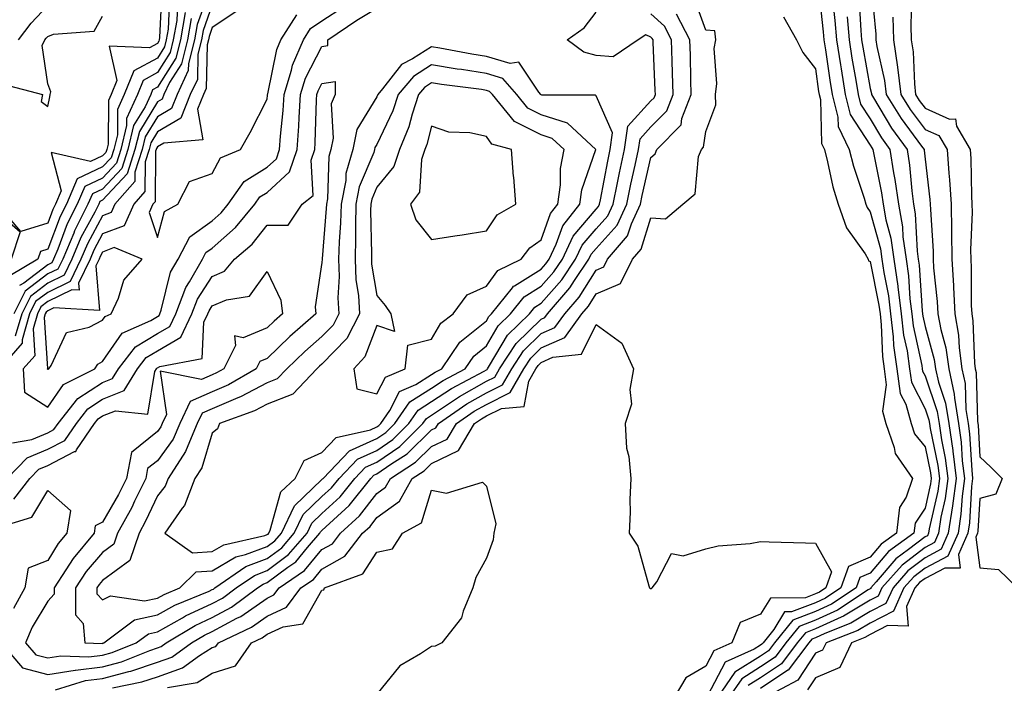
# Model space of a CAD drawing. Units: inches. Extents: x 1016003 to 1018643, y 7239818 to 7242458.
# Drawn here: x 1018083 to 1018263, y 7242105 to 7242226 of the extents above; entities that cross this region are included whole.
import ezdxf

# ---------------------------------------------------------------- set-up
doc = ezdxf.new("R2010")
doc.units = ezdxf.units.IN
doc.header["$MEASUREMENT"] = 0
doc.layers.add('Contour_10167239', color=7, linetype='Continuous', true_color=0x6764a9)

msp = doc.modelspace()

# ---------------------------------------------------------------- linework, layer by layer
at = {"layer": 'Contour_10167239'}
for points in [[(1018108.85, 7242231.12, 2906), (1018108.44, 7242222.31, 2906), (1018108.37, 7242221.92, 2906), (1018108.3, 7242221.67, 2906), (1018108.05, 7242221.25, 2906), (1018106.59, 7242220.46, 2906), (1018099.22, 7242220.75, 2906), (1018100.61, 7242214.48, 2906), (1018099.58, 7242211.92, 2906), (1018099.1, 7242210.87, 2906), (1018099.03, 7242202.9, 2906), (1018098.79, 7242201.92, 2906), (1018098.62, 7242201.35, 2906), (1018098.05, 7242200.75, 2906), (1018095.86, 7242199.73, 2906), (1018088.63, 7242201.34, 2906), (1018090.51, 7242194.38, 2906), (1018089.47, 7242191.92, 2906), (1018088.99, 7242190.98, 2906), (1018088.05, 7242188.49, 2906), (1018083.1, 7242186.97, 2906), (1018078.79, 7242191.92, 2906)], [(1018117.78, 7242231.65, 2911), (1018115.28, 7242224.69, 2911), (1018114.79, 7242221.92, 2911), (1018113.7, 7242217.57, 2911), (1018113.67, 7242216.3, 2911), (1018111.63, 7242211.92, 2911), (1018110.61, 7242209.36, 2911), (1018108.05, 7242207.86, 2911), (1018105.78, 7242204.19, 2911), (1018105.24, 7242201.92, 2911), (1018103.91, 7242197.78, 2911), (1018103.89, 7242196.08, 2911), (1018100.29, 7242191.92, 2911), (1018099.58, 7242190.39, 2911), (1018098.05, 7242189.79, 2911), (1018095.27, 7242184.7, 2911), (1018094.09, 7242181.92, 2911), (1018092.13, 7242177.84, 2911), (1018088.05, 7242175.85, 2911), (1018085.82, 7242174.15, 2911), (1018084.71, 7242171.92, 2911), (1018083.34, 7242167.21, 2911), (1018083.38, 7242166.59, 2911), (1018079.21, 7242161.92, 2911)], [(1018228.65, 7242231.32, 2908), (1018229.49, 7242223.36, 2908), (1018229.61, 7242221.92, 2908), (1018229.9, 7242220.07, 2908), (1018230.68, 7242214.55, 2908), (1018231.11, 7242211.92, 2908), (1018232.16, 7242207.81, 2908), (1018232.21, 7242206.08, 2908), (1018234.24, 7242201.92, 2908), (1018235.01, 7242198.88, 2908), (1018236.96, 7242193.01, 2908), (1018237.27, 7242191.92, 2908), (1018237.47, 7242191.34, 2908), (1018238.05, 7242190.54, 2908), (1018239.91, 7242183.78, 2908), (1018240.17, 7242181.92, 2908), (1018240.52, 7242179.45, 2908), (1018241.36, 7242175.23, 2908), (1018241.77, 7242171.92, 2908), (1018242.26, 7242167.71, 2908), (1018242.31, 7242166.18, 2908), (1018242.89, 7242161.92, 2908), (1018243.53, 7242157.4, 2908), (1018244.53, 7242155.44, 2908), (1018245.5, 7242151.92, 2908), (1018246.16, 7242150.03, 2908), (1018248.05, 7242147.67, 2908), (1018249.07, 7242142.94, 2908), (1018249.19, 7242141.92, 2908), (1018249.06, 7242140.91, 2908), (1018248.05, 7242136.49, 2908), (1018246.23, 7242133.74, 2908), (1018246.03, 7242131.92, 2908), (1018241.39, 7242128.58, 2908), (1018238.05, 7242124.63, 2908), (1018236.16, 7242123.81, 2908), (1018235.47, 7242121.92, 2908), (1018230.98, 7242118.99, 2908), (1018228.05, 7242117.63, 2908), (1018223.93, 7242116.04, 2908), (1018220.6, 7242111.92, 2908), (1018219.5, 7242110.47, 2908), (1018218.05, 7242109.5, 2908), (1018213.39, 7242106.58, 2908), (1018210.2, 7242101.92, 2908)], [(1018238.23, 7242231.74, 2912), (1018239.06, 7242222.93, 2912), (1018239.09, 7242221.92, 2912), (1018239.26, 7242220.71, 2912), (1018240.65, 7242214.52, 2912), (1018240.96, 7242211.92, 2912), (1018243.69, 7242207.56, 2912), (1018247.43, 7242202.54, 2912), (1018247.88, 7242201.92, 2912), (1018247.9, 7242201.77, 2912), (1018248.05, 7242200.13, 2912), (1018248.94, 7242192.81, 2912), (1018249, 7242191.92, 2912), (1018249.02, 7242190.95, 2912), (1018249.51, 7242183.38, 2912), (1018249.53, 7242181.92, 2912), (1018249.62, 7242180.35, 2912), (1018250.29, 7242174.16, 2912), (1018250.39, 7242171.92, 2912), (1018250.91, 7242169.06, 2912), (1018251.84, 7242165.71, 2912), (1018252.37, 7242161.92, 2912), (1018253.39, 7242157.26, 2912), (1018253.41, 7242156.56, 2912), (1018254.15, 7242151.92, 2912), (1018254.64, 7242148.51, 2912), (1018254.83, 7242145.14, 2912), (1018255.23, 7242141.92, 2912), (1018254.8, 7242138.67, 2912), (1018254.61, 7242135.36, 2912), (1018254.08, 7242131.92, 2912), (1018252.23, 7242127.74, 2912), (1018248.05, 7242125.54, 2912), (1018246.01, 7242123.96, 2912), (1018244.21, 7242121.92, 2912), (1018242.28, 7242117.69, 2912), (1018238.05, 7242115.53, 2912), (1018235.79, 7242114.18, 2912), (1018230, 7242111.92, 2912), (1018229.38, 7242110.59, 2912), (1018228.05, 7242110.03, 2912), (1018224.84, 7242105.13, 2912), (1018218.9, 7242101.92, 2912)], [(1018110.27, 7242229.7, 2907), (1018109.99, 7242223.86, 2907), (1018109.65, 7242221.92, 2907), (1018109.34, 7242220.63, 2907), (1018108.05, 7242218.59, 2907), (1018103.72, 7242216.25, 2907), (1018102, 7242211.92, 2907), (1018100.77, 7242209.2, 2907), (1018100.73, 7242204.6, 2907), (1018100.08, 7242201.92, 2907), (1018099.58, 7242200.39, 2907), (1018098.05, 7242198.73, 2907), (1018093.41, 7242196.56, 2907), (1018091.44, 7242191.92, 2907), (1018090.3, 7242189.67, 2907), (1018088.05, 7242183.7, 2907), (1018086.69, 7242183.28, 2907), (1018086.24, 7242181.92, 2907), (1018081.09, 7242178.88, 2907)], [(1018089.45, 7242103.32, 2907), (1018094.95, 7242105.02, 2907), (1018098.05, 7242105.39, 2907), (1018102.81, 7242106.68, 2907), (1018103.22, 7242106.75, 2907), (1018108.05, 7242108.37, 2907), (1018110.68, 7242109.29, 2907), (1018114.28, 7242111.92, 2907), (1018116.63, 7242113.34, 2907), (1018118.05, 7242113.99, 2907), (1018122.52, 7242116.39, 2907), (1018123.24, 7242116.73, 2907), (1018128.05, 7242120.08, 2907), (1018129.3, 7242120.67, 2907), (1018130.26, 7242121.92, 2907), (1018134.89, 7242125.08, 2907), (1018138.05, 7242128.91, 2907), (1018139.97, 7242130, 2907), (1018141.45, 7242131.92, 2907), (1018144.92, 7242135.05, 2907), (1018148.05, 7242139.17, 2907), (1018149.65, 7242140.32, 2907), (1018150.53, 7242141.92, 2907), (1018155.13, 7242144.84, 2907), (1018158.05, 7242147.7, 2907), (1018160.9, 7242149.07, 2907), (1018162.6, 7242151.92, 2907), (1018165.82, 7242154.15, 2907), (1018168.05, 7242155.41, 2907), (1018172.4, 7242157.57, 2907), (1018174.88, 7242161.92, 2907), (1018176.14, 7242163.83, 2907), (1018178.05, 7242165.7, 2907), (1018182.33, 7242167.64, 2907), (1018185.44, 7242171.92, 2907), (1018186.64, 7242173.33, 2907), (1018188.05, 7242175.55, 2907), (1018192.51, 7242177.46, 2907), (1018194.72, 7242181.92, 2907), (1018196.26, 7242183.71, 2907), (1018198.05, 7242189.46, 2907), (1018200.72, 7242189.25, 2907), (1018203.86, 7242191.92, 2907), (1018206.14, 7242193.83, 2907), (1018206.74, 7242200.61, 2907), (1018207.26, 7242201.92, 2907), (1018207.65, 7242202.32, 2907), (1018208.05, 7242205.19, 2907), (1018209.92, 7242210.05, 2907), (1018209.82, 7242211.92, 2907), (1018210.05, 7242213.92, 2907), (1018209.61, 7242220.36, 2907), (1018209.9, 7242221.92, 2907), (1018209.71, 7242223.58, 2907), (1018208.05, 7242223.69, 2907), (1018205.89, 7242229.76, 2907)], [(1018231.26, 7242228.71, 2909), (1018231.6, 7242225.47, 2909), (1018231.9, 7242221.92, 2909), (1018232.62, 7242217.35, 2909), (1018232.73, 7242216.6, 2909), (1018233.49, 7242211.92, 2909), (1018234.42, 7242208.29, 2909), (1018238.05, 7242202.68, 2909), (1018238.33, 7242202.2, 2909), (1018238.54, 7242201.92, 2909), (1018238.64, 7242201.33, 2909), (1018240.12, 7242193.99, 2909), (1018240.4, 7242191.92, 2909), (1018240.92, 7242189.05, 2909), (1018241.84, 7242185.71, 2909), (1018242.38, 7242181.92, 2909), (1018243.09, 7242176.96, 2909), (1018243.09, 7242176.88, 2909), (1018243.71, 7242171.92, 2909), (1018244.15, 7242168.02, 2909), (1018244.77, 7242165.2, 2909), (1018245.22, 7242161.92, 2909), (1018245.57, 7242159.44, 2909), (1018248.05, 7242154.6, 2909), (1018248.72, 7242152.59, 2909), (1018248.84, 7242151.92, 2909), (1018248.97, 7242151, 2909), (1018250.4, 7242144.27, 2909), (1018250.7, 7242141.92, 2909), (1018250.39, 7242139.58, 2909), (1018248.82, 7242132.69, 2909), (1018248.7, 7242131.92, 2909), (1018248.51, 7242131.46, 2909), (1018248.05, 7242131.23, 2909), (1018245.04, 7242128.91, 2909), (1018242.73, 7242127.24, 2909), (1018239.16, 7242123.03, 2909), (1018238.19, 7242121.92, 2909), (1018238.15, 7242121.82, 2909), (1018238.05, 7242121.77, 2909), (1018237.69, 7242121.56, 2909), (1018232.07, 7242117.9, 2909), (1018228.05, 7242116.04, 2909), (1018225.08, 7242114.89, 2909), (1018222.68, 7242111.92, 2909), (1018220.69, 7242109.28, 2909), (1018218.05, 7242107.53, 2909), (1018214.61, 7242105.36, 2909), (1018212.25, 7242101.92, 2909)], [(1018235.95, 7242229.82, 2911), (1018236.35, 7242223.62, 2911), (1018236.49, 7242221.92, 2911), (1018236.7, 7242220.57, 2911), (1018238.05, 7242213.01, 2911), (1018238.26, 7242212.13, 2911), (1018238.27, 7242211.92, 2911), (1018238.66, 7242211.31, 2911), (1018241.95, 7242205.82, 2911), (1018244.77, 7242201.92, 2911), (1018245.21, 7242199.08, 2911), (1018245.63, 7242194.34, 2911), (1018245.96, 7242191.92, 2911), (1018246.28, 7242190.15, 2911), (1018246.59, 7242183.38, 2911), (1018246.8, 7242181.92, 2911), (1018246.96, 7242180.83, 2911), (1018247.52, 7242172.45, 2911), (1018247.59, 7242171.92, 2911), (1018247.64, 7242171.51, 2911), (1018248.05, 7242169.59, 2911), (1018249.71, 7242163.58, 2911), (1018249.94, 7242161.92, 2911), (1018250.48, 7242159.49, 2911), (1018251.78, 7242155.65, 2911), (1018252.38, 7242151.92, 2911), (1018253.1, 7242146.97, 2911), (1018253.11, 7242146.86, 2911), (1018253.71, 7242141.92, 2911), (1018253.06, 7242136.93, 2911), (1018253.06, 7242136.91, 2911), (1018252.28, 7242131.92, 2911), (1018250.99, 7242128.98, 2911), (1018248.05, 7242127.44, 2911), (1018244.93, 7242125.04, 2911), (1018242.21, 7242121.92, 2911), (1018240.9, 7242119.07, 2911), (1018238.05, 7242117.61, 2911), (1018234.5, 7242115.47, 2911), (1018229.76, 7242113.63, 2911), (1018228.05, 7242112.85, 2911), (1018227.39, 7242112.58, 2911), (1018226.85, 7242111.92, 2911), (1018223.07, 7242106.94, 2911), (1018223.04, 7242106.91, 2911), (1018218.05, 7242103.57, 2911)], [(1018245.57, 7242229.44, 2914), (1018245.46, 7242224.51, 2914), (1018245.55, 7242221.92, 2914), (1018245.86, 7242219.73, 2914), (1018246.11, 7242213.86, 2914), (1018246.34, 7242211.92, 2914), (1018247, 7242210.87, 2914), (1018248.05, 7242209.46, 2914), (1018252.52, 7242207.45, 2914), (1018253.61, 7242207.48, 2914), (1018253.81, 7242206.16, 2914), (1018256.3, 7242201.92, 2914), (1018256.42, 7242200.29, 2914), (1018256.51, 7242193.46, 2914), (1018256.6, 7242191.92, 2914), (1018256.62, 7242190.49, 2914), (1018256.36, 7242183.61, 2914), (1018256.38, 7242181.92, 2914), (1018256.47, 7242180.34, 2914), (1018256.49, 7242173.48, 2914), (1018256.57, 7242171.92, 2914), (1018256.79, 7242170.66, 2914), (1018257.07, 7242162.9, 2914), (1018257.21, 7242161.92, 2914), (1018257.37, 7242161.24, 2914), (1018257.63, 7242152.34, 2914), (1018257.7, 7242151.92, 2914), (1018257.74, 7242151.61, 2914), (1018258.05, 7242145.86, 2914), (1018260.07, 7242143.94, 2914), (1018262.13, 7242141.92, 2914), (1018260.96, 7242139.01, 2914), (1018258.05, 7242138.23, 2914), (1018257.71, 7242132.26, 2914), (1018257.65, 7242131.92, 2914), (1018257.34, 7242131.21, 2914), (1018258.05, 7242125.6, 2914), (1018261.44, 7242125.31, 2914), (1018264.91, 7242121.92, 2914)], [(1018080.62, 7242141.92, 2910), (1018084.29, 7242145.68, 2910), (1018088.05, 7242147.26, 2910), (1018091.13, 7242148.84, 2910), (1018093.25, 7242151.92, 2910), (1018095.35, 7242154.62, 2910), (1018098.05, 7242156.34, 2910), (1018102, 7242157.97, 2910), (1018104.39, 7242161.92, 2910), (1018106, 7242163.97, 2910), (1018108.05, 7242165.21, 2910), (1018112.3, 7242167.67, 2910), (1018114.34, 7242171.92, 2910), (1018115.35, 7242174.62, 2910), (1018118.05, 7242178.73, 2910), (1018120.27, 7242179.7, 2910), (1018122.12, 7242181.92, 2910), (1018125.31, 7242184.66, 2910), (1018128.05, 7242188.12, 2910), (1018131.89, 7242188.08, 2910), (1018134.46, 7242191.92, 2910), (1018136.45, 7242193.52, 2910), (1018136.08, 7242199.95, 2910), (1018136.73, 7242201.92, 2910), (1018136.82, 7242203.15, 2910), (1018137.08, 7242210.95, 2910), (1018137.14, 7242211.92, 2910), (1018137.36, 7242212.61, 2910), (1018138.05, 7242213.95, 2910), (1018140.45, 7242214.32, 2910), (1018140.45, 7242211.92, 2910), (1018139.75, 7242210.22, 2910), (1018140.11, 7242203.98, 2910), (1018139.68, 7242201.92, 2910), (1018139.33, 7242200.64, 2910), (1018139.05, 7242192.92, 2910), (1018138.85, 7242191.92, 2910), (1018138.83, 7242191.14, 2910), (1018138.09, 7242181.96, 2910), (1018138.09, 7242181.88, 2910), (1018138.05, 7242181.28, 2910), (1018136.79, 7242173.18, 2910), (1018136.94, 7242171.92, 2910), (1018132.17, 7242167.8, 2910), (1018128.05, 7242163.81, 2910), (1018126.71, 7242163.26, 2910), (1018126.04, 7242161.92, 2910), (1018121.01, 7242158.96, 2910), (1018118.05, 7242157.7, 2910), (1018114.04, 7242155.93, 2910), (1018112.1, 7242151.92, 2910), (1018110.89, 7242149.08, 2910), (1018108.05, 7242145.14, 2910), (1018106.26, 7242143.71, 2910), (1018105.92, 7242141.92, 2910), (1018103.87, 7242137.74, 2910), (1018103.35, 7242136.62, 2910), (1018100.76, 7242131.92, 2910), (1018100.07, 7242129.9, 2910), (1018098.05, 7242128.4, 2910), (1018095.06, 7242124.91, 2910), (1018093.09, 7242121.92, 2910), (1018093.12, 7242116.99, 2910), (1018094.51, 7242115.46, 2910), (1018094.83, 7242111.92, 2910), (1018097.95, 7242111.82, 2910), (1018098.05, 7242111.83, 2910), (1018098.12, 7242111.85, 2910), (1018098.28, 7242111.92, 2910), (1018103.85, 7242116.12, 2910), (1018108.05, 7242116.99, 2910), (1018111.2, 7242118.77, 2910), (1018117.49, 7242121.36, 2910), (1018118.05, 7242121.63, 2910), (1018118.25, 7242121.72, 2910), (1018118.5, 7242121.92, 2910), (1018124.15, 7242125.82, 2910), (1018128.05, 7242127.27, 2910), (1018130.72, 7242129.25, 2910), (1018133.01, 7242131.92, 2910), (1018134.64, 7242135.33, 2910), (1018138.05, 7242138.59, 2910), (1018139.78, 7242140.19, 2910), (1018141.17, 7242141.92, 2910), (1018144.54, 7242145.43, 2910), (1018148.05, 7242147.01, 2910), (1018150.96, 7242149.01, 2910), (1018153.91, 7242151.92, 2910), (1018155.6, 7242154.37, 2910), (1018158.05, 7242155.91, 2910), (1018161.66, 7242158.31, 2910), (1018167.63, 7242161.5, 2910), (1018168.05, 7242161.73, 2910), (1018168.17, 7242161.8, 2910), (1018168.25, 7242161.92, 2910), (1018168.62, 7242162.49, 2910), (1018171.91, 7242168.06, 2910), (1018175.88, 7242171.92, 2910), (1018176.85, 7242173.12, 2910), (1018178.05, 7242173.87, 2910), (1018181.81, 7242178.16, 2910), (1018184.32, 7242181.92, 2910), (1018185.53, 7242184.44, 2910), (1018188.05, 7242187.42, 2910), (1018190.18, 7242189.79, 2910), (1018191.17, 7242191.92, 2910), (1018191.98, 7242195.85, 2910), (1018192.32, 7242197.65, 2910), (1018193.22, 7242201.92, 2910), (1018193.82, 7242206.15, 2910), (1018198.05, 7242210.76, 2910), (1018198.63, 7242211.34, 2910), (1018198.86, 7242211.92, 2910), (1018198.83, 7242212.7, 2910), (1018198.46, 7242221.51, 2910), (1018198.45, 7242221.92, 2910), (1018198.31, 7242222.18, 2910), (1018198.05, 7242222.42, 2910), (1018197.14, 7242222.83, 2910), (1018195.73, 7242221.92, 2910), (1018191.16, 7242218.81, 2910), (1018188.05, 7242219.06, 2910), (1018185.8, 7242219.67, 2910), (1018182.78, 7242221.92, 2910), (1018185.89, 7242224.08, 2910), (1018188.05, 7242226.98, 2910)], [(1018081.59, 7242148.38, 2911), (1018085.13, 7242149, 2911), (1018088.05, 7242150.23, 2911), (1018089.16, 7242150.81, 2911), (1018089.93, 7242151.92, 2911), (1018093.5, 7242156.47, 2911), (1018098.05, 7242159.39, 2911), (1018099.84, 7242160.13, 2911), (1018100.92, 7242161.92, 2911), (1018104.06, 7242165.91, 2911), (1018108.05, 7242168.34, 2911), (1018110.33, 7242169.64, 2911), (1018111.42, 7242171.92, 2911), (1018113.23, 7242176.74, 2911), (1018113.89, 7242177.76, 2911), (1018116.25, 7242181.92, 2911), (1018116.88, 7242183.09, 2911), (1018118.05, 7242183.93, 2911), (1018122.3, 7242187.67, 2911), (1018125.79, 7242191.92, 2911), (1018126.72, 7242193.25, 2911), (1018128.05, 7242194.07, 2911), (1018132.16, 7242197.81, 2911), (1018133.53, 7242201.92, 2911), (1018133.81, 7242206.16, 2911), (1018133.87, 7242207.74, 2911), (1018134.14, 7242211.92, 2911), (1018135.06, 7242214.91, 2911), (1018138.05, 7242220.7, 2911), (1018139.1, 7242220.87, 2911), (1018139.1, 7242221.92, 2911), (1018144.44, 7242225.53, 2911), (1018148.05, 7242227.67, 2911)], [(1018113.09, 7242226.88, 2909), (1018112.22, 7242221.92, 2909), (1018111.39, 7242218.58, 2909), (1018108.05, 7242213.28, 2909), (1018107.17, 7242212.8, 2909), (1018106.82, 7242211.92, 2909), (1018105.81, 7242209.68, 2909), (1018103.7, 7242206.27, 2909), (1018102.66, 7242201.92, 2909), (1018101.54, 7242198.43, 2909), (1018098.05, 7242194.66, 2909), (1018096.17, 7242193.8, 2909), (1018095.37, 7242191.92, 2909), (1018092.92, 7242187.05, 2909), (1018092.77, 7242186.64, 2909), (1018090.76, 7242181.92, 2909), (1018089.89, 7242180.08, 2909), (1018088.05, 7242179.2, 2909), (1018083.92, 7242176.05, 2909), (1018081.87, 7242171.92, 2909)], [(1018082.68, 7242221.92, 2907), (1018085.04, 7242224.93, 2907), (1018088.05, 7242228.16, 2907)], [(1018111.68, 7242228.29, 2908), (1018111.56, 7242225.43, 2908), (1018110.94, 7242221.92, 2908), (1018110.36, 7242219.61, 2908), (1018108.05, 7242215.93, 2908), (1018105.45, 7242214.52, 2908), (1018104.41, 7242211.92, 2908), (1018102.43, 7242207.54, 2908), (1018102.42, 7242206.3, 2908), (1018101.37, 7242201.92, 2908), (1018100.56, 7242199.41, 2908), (1018098.05, 7242196.7, 2908), (1018094.79, 7242195.18, 2908), (1018093.4, 7242191.92, 2908), (1018091.6, 7242188.37, 2908), (1018089.87, 7242183.74, 2908), (1018089.09, 7242181.92, 2908), (1018088.76, 7242181.21, 2908), (1018088.05, 7242180.87, 2908), (1018083.67, 7242177.54, 2908), (1018082.89, 7242177.08, 2908)], [(1018118.05, 7242228.28, 2912), (1018116.37, 7242223.6, 2912), (1018116.07, 7242221.92, 2912), (1018115.41, 7242219.28, 2912), (1018115.32, 7242214.65, 2912), (1018114.04, 7242211.92, 2912), (1018112.34, 7242207.63, 2912), (1018108.05, 7242205.13, 2912), (1018106.83, 7242203.14, 2912), (1018106.54, 7242201.92, 2912), (1018105.81, 7242199.68, 2912), (1018105.75, 7242194.22, 2912), (1018103.75, 7242191.92, 2912), (1018101.97, 7242188, 2912), (1018098.05, 7242186.5, 2912), (1018096.43, 7242183.54, 2912), (1018095.75, 7242181.92, 2912), (1018093.64, 7242177.51, 2912), (1018093.74, 7242176.23, 2912), (1018092.44, 7242176.31, 2912), (1018088.05, 7242174.17, 2912), (1018086.77, 7242173.2, 2912), (1018086.14, 7242171.92, 2912), (1018085.35, 7242169.22, 2912), (1018085.7, 7242164.27, 2912), (1018083.58, 7242161.92, 2912), (1018083.77, 7242157.64, 2912), (1018088.05, 7242154.88, 2912), (1018090.92, 7242159.05, 2912), (1018096.61, 7242161.92, 2912), (1018097.2, 7242162.77, 2912), (1018098.05, 7242163.21, 2912), (1018101.59, 7242168.38, 2912), (1018106.85, 7242170.72, 2912), (1018108.05, 7242171.45, 2912), (1018108.35, 7242171.62, 2912), (1018108.49, 7242171.92, 2912), (1018108.75, 7242172.62, 2912), (1018110.45, 7242179.52, 2912), (1018111.81, 7242181.92, 2912), (1018113.98, 7242185.99, 2912), (1018118.05, 7242188.91, 2912), (1018119.64, 7242190.33, 2912), (1018120.96, 7242191.92, 2912), (1018123.87, 7242196.1, 2912), (1018128.05, 7242198.67, 2912), (1018129.75, 7242200.22, 2912), (1018130.32, 7242201.92, 2912), (1018130.48, 7242204.35, 2912), (1018130.95, 7242209.02, 2912), (1018131.14, 7242211.92, 2912), (1018132.52, 7242216.39, 2912), (1018132.7, 7242217.27, 2912), (1018134.68, 7242221.92, 2912), (1018135.99, 7242223.98, 2912), (1018138.05, 7242225.35, 2912), (1018142.01, 7242227.96, 2912)], [(1018122.69, 7242227.28, 2913), (1018118.05, 7242224.16, 2913), (1018117.45, 7242222.52, 2913), (1018117.36, 7242221.92, 2913), (1018117.12, 7242220.99, 2913), (1018116.96, 7242213.01, 2913), (1018116.44, 7242211.92, 2913), (1018115.37, 7242209.24, 2913), (1018116.31, 7242203.66, 2913), (1018109.21, 7242203.08, 2913), (1018108.05, 7242202.4, 2913), (1018107.86, 7242202.11, 2913), (1018107.83, 7242201.92, 2913), (1018107.71, 7242201.58, 2913), (1018107.61, 7242192.36, 2913), (1018107.23, 7242191.92, 2913), (1018106.53, 7242190.4, 2913), (1018108.05, 7242185.84, 2913), (1018109.35, 7242190.62, 2913), (1018111.79, 7242191.92, 2913), (1018113.91, 7242196.06, 2913), (1018118.05, 7242197.53, 2913), (1018119.57, 7242200.4, 2913), (1018123.21, 7242201.92, 2913), (1018124.94, 7242205.03, 2913), (1018128.05, 7242211.07, 2913), (1018128.13, 7242211.84, 2913), (1018128.13, 7242211.92, 2913), (1018128.17, 7242212.04, 2913), (1018129.82, 7242220.15, 2913), (1018130.57, 7242221.92, 2913), (1018133.48, 7242226.49, 2913)], [(1018079.53, 7242111.92, 2908), (1018083.46, 7242107.33, 2908), (1018088.05, 7242106.11, 2908), (1018093.02, 7242106.95, 2908), (1018093.07, 7242106.94, 2908), (1018098.05, 7242107.54, 2908), (1018101.5, 7242108.47, 2908), (1018106.67, 7242110.54, 2908), (1018108.05, 7242111, 2908), (1018108.72, 7242111.25, 2908), (1018109.66, 7242111.92, 2908), (1018114.9, 7242115.07, 2908), (1018118.05, 7242116.54, 2908), (1018121.56, 7242118.41, 2908), (1018126.32, 7242121.92, 2908), (1018127.35, 7242122.62, 2908), (1018128.05, 7242122.89, 2908), (1018131.85, 7242125.72, 2908), (1018133.27, 7242126.7, 2908), (1018135.44, 7242129.31, 2908), (1018137.69, 7242131.92, 2908), (1018137.81, 7242132.16, 2908), (1018138.05, 7242132.39, 2908), (1018143.01, 7242136.96, 2908), (1018146.96, 7242141.92, 2908), (1018147.49, 7242142.48, 2908), (1018148.05, 7242142.72, 2908), (1018150.64, 7242144.51, 2908), (1018153.6, 7242146.37, 2908), (1018158.05, 7242150.76, 2908), (1018158.83, 7242151.14, 2908), (1018159.3, 7242151.92, 2908), (1018164.48, 7242155.49, 2908), (1018168.05, 7242157.52, 2908), (1018170.99, 7242158.98, 2908), (1018172.66, 7242161.92, 2908), (1018174.81, 7242165.16, 2908), (1018178.05, 7242168.32, 2908), (1018180.52, 7242169.45, 2908), (1018182.33, 7242171.92, 2908), (1018184.97, 7242175, 2908), (1018188.05, 7242179.91, 2908), (1018189.47, 7242180.5, 2908), (1018190.16, 7242181.92, 2908), (1018193.8, 7242186.17, 2908), (1018194.49, 7242188.36, 2908), (1018196.16, 7242191.92, 2908), (1018196.48, 7242193.49, 2908), (1018198.05, 7242200.44, 2908), (1018198.83, 7242201.14, 2908), (1018199.13, 7242201.92, 2908), (1018203.55, 7242206.42, 2908), (1018203.7, 7242207.57, 2908), (1018205.42, 7242211.92, 2908), (1018205.34, 7242214.63, 2908), (1018205.25, 7242219.12, 2908), (1018205.16, 7242221.92, 2908), (1018202.7, 7242226.57, 2908)], [(1018079.92, 7242213.8, 2906), (1018087.07, 7242211.92, 2906), (1018086.81, 7242210.68, 2906), (1018088.05, 7242209.76, 2906), (1018088.43, 7242211.54, 2906), (1018088.45, 7242211.92, 2906), (1018088.58, 7242212.45, 2906), (1018088.05, 7242213.88, 2906), (1018087, 7242220.87, 2906), (1018087.52, 7242221.92, 2906), (1018087.76, 7242222.21, 2906), (1018088.05, 7242222.54, 2906), (1018089.1, 7242222.97, 2906), (1018096.48, 7242223.49, 2906), (1018098.05, 7242226.22, 2906)], [(1018081.87, 7242138.1, 2909), (1018084.75, 7242141.92, 2909), (1018086.38, 7242143.59, 2909), (1018088.05, 7242144.29, 2909), (1018092.93, 7242146.8, 2909), (1018093.13, 7242146.84, 2909), (1018093.26, 7242147.13, 2909), (1018096.56, 7242151.92, 2909), (1018097.21, 7242152.76, 2909), (1018098.05, 7242153.3, 2909), (1018100.39, 7242154.26, 2909), (1018106.32, 7242153.65, 2909), (1018107.55, 7242161.42, 2909), (1018107.85, 7242161.92, 2909), (1018107.94, 7242162.03, 2909), (1018108.05, 7242162.1, 2909), (1018108.47, 7242162.34, 2909), (1018116.21, 7242163.76, 2909), (1018116.53, 7242170.4, 2909), (1018117.26, 7242171.92, 2909), (1018117.47, 7242172.5, 2909), (1018118.05, 7242173.37, 2909), (1018120.64, 7242174.51, 2909), (1018124.82, 7242175.15, 2909), (1018128.05, 7242179.67, 2909), (1018130.54, 7242174.41, 2909), (1018130.84, 7242171.92, 2909), (1018129.35, 7242170.62, 2909), (1018128.05, 7242169.38, 2909), (1018123.67, 7242167.54, 2909), (1018122.08, 7242167.89, 2909), (1018122.29, 7242166.16, 2909), (1018120.16, 7242161.92, 2909), (1018118.83, 7242161.14, 2909), (1018118.05, 7242160.81, 2909), (1018116.07, 7242159.94, 2909), (1018108.52, 7242161.45, 2909), (1018109.71, 7242153.58, 2909), (1018108.92, 7242151.92, 2909), (1018108.66, 7242151.31, 2909), (1018108.05, 7242150.47, 2909), (1018103.31, 7242146.66, 2909), (1018102.41, 7242141.92, 2909), (1018100.97, 7242139, 2909), (1018098.05, 7242133.94, 2909), (1018096.71, 7242133.26, 2909), (1018096.5, 7242131.92, 2909), (1018092.65, 7242127.32, 2909), (1018091.36, 7242125.23, 2909), (1018089.18, 7242121.92, 2909), (1018089.18, 7242120.79, 2909), (1018088.05, 7242119.52, 2909), (1018085.17, 7242114.8, 2909), (1018083.98, 7242111.92, 2909), (1018085.86, 7242109.73, 2909), (1018088.05, 7242109.15, 2909), (1018090.43, 7242109.54, 2909), (1018095.51, 7242109.38, 2909), (1018098.05, 7242109.68, 2909), (1018099.81, 7242110.16, 2909), (1018104.19, 7242111.92, 2909), (1018106.39, 7242113.58, 2909), (1018108.05, 7242113.92, 2909), (1018112.6, 7242116.47, 2909), (1018113.16, 7242116.81, 2909), (1018118.05, 7242119.08, 2909), (1018119.9, 7242120.07, 2909), (1018122.42, 7242121.92, 2909), (1018125.75, 7242124.22, 2909), (1018128.05, 7242125.08, 2909), (1018131.97, 7242128, 2909), (1018135.35, 7242131.92, 2909), (1018136.22, 7242133.75, 2909), (1018138.05, 7242135.49, 2909), (1018141.4, 7242138.57, 2909), (1018144.07, 7242141.92, 2909), (1018146.02, 7242143.95, 2909), (1018148.05, 7242144.87, 2909), (1018152.23, 7242147.74, 2909), (1018156.47, 7242151.92, 2909), (1018157.11, 7242152.86, 2909), (1018158.05, 7242153.44, 2909), (1018162.59, 7242156.46, 2909), (1018163.14, 7242156.83, 2909), (1018168.05, 7242159.63, 2909), (1018169.58, 7242160.39, 2909), (1018170.45, 7242161.92, 2909), (1018173.48, 7242166.49, 2909), (1018178.05, 7242170.94, 2909), (1018178.72, 7242171.25, 2909), (1018179.2, 7242171.92, 2909), (1018183.29, 7242176.68, 2909), (1018184.12, 7242177.99, 2909), (1018186.75, 7242181.92, 2909), (1018187.17, 7242182.8, 2909), (1018188.05, 7242183.84, 2909), (1018191.88, 7242188.09, 2909), (1018193.67, 7242191.92, 2909), (1018194.41, 7242195.56, 2909), (1018195.21, 7242199.08, 2909), (1018195.8, 7242201.92, 2909), (1018196.09, 7242203.88, 2909), (1018198.05, 7242206.02, 2909), (1018200.98, 7242208.99, 2909), (1018202.14, 7242211.92, 2909), (1018202.01, 7242215.88, 2909), (1018201.93, 7242218.04, 2909), (1018201.8, 7242221.92, 2909), (1018200.51, 7242224.38, 2909), (1018198.05, 7242226.65, 2909)], [(1018114.18, 7242225.79, 2910), (1018113.51, 7242221.92, 2910), (1018112.42, 7242217.55, 2910), (1018110.27, 7242214.14, 2910), (1018109.23, 7242211.92, 2910), (1018108.89, 7242211.08, 2910), (1018108.05, 7242210.58, 2910), (1018104.75, 7242205.22, 2910), (1018103.95, 7242201.92, 2910), (1018102.51, 7242197.46, 2910), (1018098.05, 7242192.64, 2910), (1018097.56, 7242192.41, 2910), (1018097.35, 7242191.92, 2910), (1018096.63, 7242190.5, 2910), (1018094.09, 7242185.88, 2910), (1018092.42, 7242181.92, 2910), (1018091.01, 7242178.96, 2910), (1018088.05, 7242177.52, 2910), (1018084.87, 7242175.1, 2910), (1018083.28, 7242171.92, 2910), (1018082.1, 7242167.87, 2910)], [(1018222.21, 7242226.08, 2907), (1018224.59, 7242221.92, 2907), (1018225.76, 7242219.63, 2907), (1018228.05, 7242216.63, 2907), (1018228.64, 7242212.51, 2907), (1018228.73, 7242211.92, 2907), (1018228.97, 7242211, 2907), (1018229.16, 7242203.03, 2907), (1018229.71, 7242201.92, 2907), (1018230.29, 7242199.68, 2907), (1018231.25, 7242195.12, 2907), (1018232.18, 7242191.92, 2907), (1018233.72, 7242187.59, 2907), (1018237.11, 7242182.86, 2907), (1018237.69, 7242181.92, 2907), (1018237.72, 7242181.59, 2907), (1018238.05, 7242181.49, 2907), (1018239.63, 7242173.5, 2907), (1018239.84, 7242171.92, 2907), (1018240.06, 7242169.91, 2907), (1018240.27, 7242164.14, 2907), (1018240.57, 7242161.92, 2907), (1018240.98, 7242158.99, 2907), (1018240.3, 7242154.17, 2907), (1018240.92, 7242151.92, 2907), (1018242.44, 7242147.53, 2907), (1018242.58, 7242146.45, 2907), (1018245.76, 7242141.92, 2907), (1018244.62, 7242138.49, 2907), (1018243.37, 7242136.6, 2907), (1018242.84, 7242131.92, 2907), (1018240.05, 7242129.92, 2907), (1018238.05, 7242127.55, 2907), (1018234.12, 7242125.85, 2907), (1018232.71, 7242121.92, 2907), (1018229.89, 7242120.08, 2907), (1018228.05, 7242119.23, 2907), (1018223.67, 7242117.55, 2907), (1018222.43, 7242117.54, 2907), (1018220.46, 7242114.33, 2907), (1018218.52, 7242111.92, 2907), (1018218.31, 7242111.66, 2907), (1018218.05, 7242111.48, 2907), (1018216.86, 7242110.73, 2907), (1018211.57, 7242108.4, 2907), (1018208.37, 7242102.24, 2907)], [(1018233.85, 7242226.12, 2910), (1018234.19, 7242221.92, 2910), (1018234.72, 7242218.59, 2910), (1018235.44, 7242214.53, 2910), (1018235.87, 7242211.92, 2910), (1018236.31, 7242210.18, 2910), (1018238.05, 7242207.51, 2910), (1018240.14, 7242204.01, 2910), (1018241.65, 7242201.92, 2910), (1018242.32, 7242197.65, 2910), (1018242.56, 7242196.43, 2910), (1018243.19, 7242191.92, 2910), (1018243.93, 7242187.8, 2910), (1018244.01, 7242185.96, 2910), (1018244.59, 7242181.92, 2910), (1018245.02, 7242178.89, 2910), (1018245.31, 7242174.66, 2910), (1018245.65, 7242171.92, 2910), (1018245.89, 7242169.76, 2910), (1018247.46, 7242162.51, 2910), (1018247.54, 7242161.92, 2910), (1018247.61, 7242161.48, 2910), (1018248.05, 7242160.61, 2910), (1018250.26, 7242154.13, 2910), (1018250.61, 7242151.92, 2910), (1018251.05, 7242148.92, 2910), (1018251.75, 7242145.62, 2910), (1018252.21, 7242141.92, 2910), (1018251.72, 7242138.25, 2910), (1018250.94, 7242134.81, 2910), (1018250.49, 7242131.92, 2910), (1018249.75, 7242130.22, 2910), (1018248.05, 7242129.33, 2910), (1018243.86, 7242126.11, 2910), (1018240.2, 7242121.92, 2910), (1018239.52, 7242120.45, 2910), (1018238.05, 7242119.69, 2910), (1018233.2, 7242116.77, 2910), (1018232.73, 7242116.6, 2910), (1018228.05, 7242114.44, 2910), (1018226.23, 7242113.74, 2910), (1018224.76, 7242111.92, 2910), (1018221.87, 7242108.1, 2910), (1018218.05, 7242105.54, 2910), (1018215.82, 7242104.15, 2910)], [(1018242.18, 7242226.05, 2913), (1018242.32, 7242221.92, 2913), (1018243.05, 7242216.92, 2913), (1018243.66, 7242211.92, 2913), (1018245.34, 7242209.21, 2913), (1018248.05, 7242205.58, 2913), (1018250.58, 7242204.45, 2913), (1018252.06, 7242201.92, 2913), (1018252.37, 7242197.6, 2913), (1018252.51, 7242196.38, 2913), (1018252.81, 7242191.92, 2913), (1018252.87, 7242187.1, 2913), (1018252.89, 7242186.76, 2913), (1018252.95, 7242181.92, 2913), (1018253.24, 7242177.11, 2913), (1018253.24, 7242176.73, 2913), (1018253.48, 7242171.92, 2913), (1018254.17, 7242168.04, 2913), (1018254.26, 7242165.71, 2913), (1018254.79, 7242161.92, 2913), (1018255.37, 7242159.24, 2913), (1018255.52, 7242154.45, 2913), (1018255.92, 7242151.92, 2913), (1018256.19, 7242150.06, 2913), (1018256.56, 7242143.41, 2913), (1018256.74, 7242141.92, 2913), (1018256.54, 7242140.41, 2913), (1018256.16, 7242133.81, 2913), (1018255.86, 7242131.92, 2913), (1018254.14, 7242128.01, 2913), (1018254.46, 7242125.51, 2913), (1018251.68, 7242125.55, 2913), (1018248.05, 7242123.64, 2913), (1018247.07, 7242122.9, 2913), (1018246.22, 7242121.92, 2913), (1018244.67, 7242118.54, 2913), (1018245, 7242114.97, 2913), (1018241.18, 7242115.05, 2913), (1018238.05, 7242113.44, 2913), (1018237.09, 7242112.88, 2913), (1018234.64, 7242111.92, 2913), (1018232.54, 7242107.43, 2913), (1018228.05, 7242105.53, 2913), (1018226.61, 7242103.36, 2913)], [(1018078.05, 7242191.14, 2906), (1018083, 7242186.87, 2906), (1018081.38, 7242181.92, 2906)], [(1018099.86, 7242103.73, 2906), (1018105.19, 7242104.78, 2906), (1018108.05, 7242105.73, 2906), (1018112.63, 7242107.34, 2906), (1018115.74, 7242109.61, 2906), (1018118.05, 7242111.05, 2906), (1018118.71, 7242111.26, 2906), (1018119.17, 7242111.92, 2906), (1018125.18, 7242114.79, 2906), (1018128.05, 7242116.78, 2906), (1018131.56, 7242118.41, 2906), (1018134.21, 7242121.92, 2906), (1018136.49, 7242123.48, 2906), (1018138.05, 7242125.36, 2906), (1018142.23, 7242127.74, 2906), (1018145.46, 7242131.92, 2906), (1018146.82, 7242133.15, 2906), (1018148.05, 7242134.76, 2906), (1018152.21, 7242137.76, 2906), (1018154.51, 7242141.92, 2906), (1018156.67, 7242143.3, 2906), (1018158.05, 7242144.64, 2906), (1018162.97, 7242147, 2906), (1018165.89, 7242151.92, 2906), (1018167.17, 7242152.8, 2906), (1018168.05, 7242153.3, 2906), (1018170.8, 7242154.67, 2906), (1018174.96, 7242155.01, 2906), (1018175.79, 7242159.66, 2906), (1018177.08, 7242161.92, 2906), (1018177.46, 7242162.51, 2906), (1018178.05, 7242163.07, 2906), (1018180.16, 7242164.03, 2906), (1018185.37, 7242164.6, 2906), (1018188.05, 7242170.01, 2906), (1018192.73, 7242166.6, 2906), (1018194.87, 7242161.92, 2906), (1018194.23, 7242158.1, 2906), (1018194.49, 7242155.48, 2906), (1018193.34, 7242151.92, 2906), (1018193.57, 7242147.44, 2906), (1018194.05, 7242145.92, 2906), (1018194.38, 7242141.92, 2906), (1018194.22, 7242138.09, 2906), (1018194.24, 7242135.73, 2906), (1018194.07, 7242131.92, 2906), (1018195.67, 7242129.54, 2906), (1018197.66, 7242122.31, 2906), (1018197.82, 7242121.92, 2906), (1018197.93, 7242121.8, 2906), (1018198.05, 7242121.82, 2906), (1018198.15, 7242121.82, 2906), (1018198.27, 7242121.92, 2906), (1018199.14, 7242123.01, 2906), (1018201.79, 7242128.18, 2906), (1018203.92, 7242127.79, 2906), (1018208.05, 7242129.08, 2906), (1018210.34, 7242129.63, 2906), (1018216.16, 7242130.03, 2906), (1018218.05, 7242130.38, 2906), (1018219.64, 7242130.33, 2906), (1018226.28, 7242130.15, 2906), (1018228.05, 7242130.1, 2906), (1018231, 7242124.87, 2906), (1018229.93, 7242121.92, 2906), (1018228.79, 7242121.18, 2906), (1018228.05, 7242120.83, 2906), (1018226.27, 7242120.14, 2906), (1018219.88, 7242120.09, 2906), (1018218.05, 7242117.13, 2906), (1018214.35, 7242115.62, 2906), (1018212.79, 7242111.92, 2906), (1018209.5, 7242110.47, 2906), (1018208.05, 7242107.68, 2906), (1018204.45, 7242105.52, 2906), (1018202.3, 7242101.92, 2906)], [(1018109.87, 7242103.74, 2905), (1018115.31, 7242104.66, 2905), (1018118.05, 7242106.37, 2905), (1018122.27, 7242107.7, 2905), (1018125.19, 7242111.92, 2905), (1018127.12, 7242112.85, 2905), (1018128.05, 7242113.49, 2905), (1018130.98, 7242114.85, 2905), (1018134.57, 7242115.4, 2905), (1018138.05, 7242121.53, 2905), (1018138.37, 7242121.6, 2905), (1018138.49, 7242121.92, 2905), (1018145.48, 7242124.49, 2905), (1018148.05, 7242128.47, 2905), (1018150.91, 7242129.06, 2905), (1018152.76, 7242131.92, 2905), (1018156.18, 7242133.79, 2905), (1018158.05, 7242139.75, 2905), (1018160.78, 7242139.19, 2905), (1018167.33, 7242141.2, 2905), (1018168.05, 7242140.49, 2905), (1018169.78, 7242133.65, 2905), (1018169.42, 7242131.92, 2905), (1018169.28, 7242130.69, 2905), (1018168.05, 7242127.38, 2905), (1018166.14, 7242123.83, 2905), (1018165.6, 7242121.92, 2905), (1018163.79, 7242117.66, 2905), (1018163.5, 7242116.47, 2905), (1018159.91, 7242111.92, 2905), (1018158.69, 7242111.28, 2905), (1018158.05, 7242111.26, 2905), (1018156.03, 7242109.9, 2905), (1018152.26, 7242107.71, 2905), (1018148.05, 7242102.57, 2905)], [(1018079.13, 7242133, 2908), (1018085.12, 7242134.85, 2908), (1018088.05, 7242139.71, 2908), (1018092.2, 7242136.07, 2908), (1018091.54, 7242131.92, 2908), (1018089.94, 7242130.03, 2908), (1018088.05, 7242126.95, 2908), (1018084.46, 7242125.51, 2908), (1018083.85, 7242121.92, 2908), (1018081.8, 7242118.17, 2908)]]:
    msp.add_polyline3d(points, dxfattribs=at)
for points in [[(1018108.05, 7242120.06, 2911), (1018109.24, 7242120.73, 2911), (1018112.12, 7242121.92, 2911), (1018115.13, 7242124.84, 2911), (1018118.05, 7242125.04, 2911), (1018122.37, 7242127.6, 2911), (1018124.13, 7242128, 2911), (1018128.05, 7242129.46, 2911), (1018129.46, 7242130.51, 2911), (1018130.68, 7242131.92, 2911), (1018133.06, 7242136.91, 2911), (1018138.05, 7242141.7, 2911), (1018138.17, 7242141.8, 2911), (1018138.26, 7242141.92, 2911), (1018143.06, 7242146.91, 2911), (1018148.05, 7242149.16, 2911), (1018149.69, 7242150.28, 2911), (1018151.35, 7242151.92, 2911), (1018154.08, 7242155.89, 2911), (1018158.05, 7242158.38, 2911), (1018160.18, 7242159.79, 2911), (1018164.17, 7242161.92, 2911), (1018165.75, 7242164.22, 2911), (1018168.05, 7242166.1, 2911), (1018170.21, 7242169.76, 2911), (1018172.43, 7242171.92, 2911), (1018174.93, 7242175.04, 2911), (1018178.05, 7242176.99, 2911), (1018180.35, 7242179.62, 2911), (1018181.9, 7242181.92, 2911), (1018183.9, 7242186.07, 2911), (1018188.05, 7242191, 2911), (1018188.48, 7242191.49, 2911), (1018188.68, 7242191.92, 2911), (1018188.85, 7242192.72, 2911), (1018190.18, 7242199.79, 2911), (1018190.63, 7242201.92, 2911), (1018191.06, 7242204.93, 2911), (1018188.05, 7242211.72, 2911), (1018187.94, 7242211.81, 2911), (1018178.13, 7242211.84, 2911), (1018178.05, 7242211.86, 2911), (1018178.01, 7242211.88, 2911), (1018177.98, 7242211.92, 2911), (1018177.58, 7242212.39, 2911), (1018173.99, 7242217.86, 2911), (1018172.4, 7242217.57, 2911), (1018168.05, 7242218.86, 2911), (1018165.4, 7242219.27, 2911), (1018159.57, 7242220.4, 2911), (1018158.05, 7242220.64, 2911), (1018154.58, 7242218.45, 2911), (1018152.55, 7242217.42, 2911), (1018149.11, 7242212.98, 2911), (1018148.22, 7242211.92, 2911), (1018148.18, 7242211.79, 2911), (1018148.05, 7242211.52, 2911), (1018144.42, 7242205.55, 2911), (1018143.67, 7242201.92, 2911), (1018142.42, 7242197.55, 2911), (1018142.39, 7242196.26, 2911), (1018141.55, 7242191.92, 2911), (1018141.46, 7242188.51, 2911), (1018141.17, 7242185.05, 2911), (1018141.08, 7242181.92, 2911), (1018141.22, 7242178.75, 2911), (1018140.97, 7242174.84, 2911), (1018141.13, 7242171.92, 2911), (1018140.08, 7242169.89, 2911), (1018138.05, 7242167.81, 2911), (1018134.91, 7242165.06, 2911), (1018131.65, 7242161.92, 2911), (1018129.91, 7242160.06, 2911), (1018128.05, 7242159.35, 2911), (1018123.21, 7242156.76, 2911), (1018122.72, 7242156.59, 2911), (1018118.05, 7242154.6, 2911), (1018116.19, 7242153.78, 2911), (1018115.3, 7242151.92, 2911), (1018113.26, 7242147.13, 2911), (1018113.17, 7242146.8, 2911), (1018109.98, 7242141.92, 2911), (1018109.46, 7242140.51, 2911), (1018108.05, 7242138.74, 2911), (1018105.89, 7242134.08, 2911), (1018104.7, 7242131.92, 2911), (1018103.02, 7242126.95, 2911), (1018098.05, 7242123.29, 2911), (1018097.42, 7242122.55, 2911), (1018097.01, 7242121.92, 2911), (1018097.01, 7242120.88, 2911), (1018098.05, 7242119.73, 2911), (1018099.46, 7242120.51, 2911), (1018105.71, 7242119.58, 2911)], [(1018128.05, 7242131.65, 2912), (1018128.21, 7242131.76, 2912), (1018128.34, 7242131.92, 2912), (1018128.6, 7242132.47, 2912), (1018130.53, 7242139.44, 2912), (1018133.19, 7242141.92, 2912), (1018134.81, 7242145.16, 2912), (1018138.05, 7242146.61, 2912), (1018140.62, 7242149.35, 2912), (1018146.92, 7242150.79, 2912), (1018148.05, 7242151.3, 2912), (1018148.42, 7242151.55, 2912), (1018148.79, 7242151.92, 2912), (1018150.42, 7242154.29, 2912), (1018152.21, 7242157.76, 2912), (1018155.16, 7242159.03, 2912), (1018158.05, 7242160.84, 2912), (1018158.7, 7242161.27, 2912), (1018159.92, 7242161.92, 2912), (1018163.23, 7242166.74, 2912), (1018168.05, 7242170.67, 2912), (1018168.51, 7242171.46, 2912), (1018168.99, 7242171.92, 2912), (1018172.8, 7242176.67, 2912), (1018173.01, 7242176.96, 2912), (1018173.17, 7242177.04, 2912), (1018178.05, 7242180.09, 2912), (1018178.9, 7242181.07, 2912), (1018179.48, 7242181.92, 2912), (1018180.79, 7242184.66, 2912), (1018181.98, 7242187.99, 2912), (1018185.08, 7242191.92, 2912), (1018185.45, 7242194.52, 2912), (1018188.02, 7242201.89, 2912), (1018188.03, 7242201.92, 2912), (1018182.84, 7242206.71, 2912), (1018178.05, 7242208.22, 2912), (1018175.59, 7242209.46, 2912), (1018173.57, 7242211.92, 2912), (1018171.02, 7242214.89, 2912), (1018168.05, 7242215.78, 2912), (1018163.49, 7242216.48, 2912), (1018162.71, 7242216.58, 2912), (1018158.05, 7242217.34, 2912), (1018154.73, 7242215.24, 2912), (1018151.95, 7242211.92, 2912), (1018150.98, 7242208.99, 2912), (1018148.05, 7242202.79, 2912), (1018147.72, 7242202.25, 2912), (1018147.65, 7242201.92, 2912), (1018147.49, 7242201.36, 2912), (1018144.86, 7242195.11, 2912), (1018144.25, 7242191.92, 2912), (1018144.14, 7242188.01, 2912), (1018144.19, 7242185.78, 2912), (1018144.08, 7242181.92, 2912), (1018144.24, 7242178.11, 2912), (1018144.71, 7242175.26, 2912), (1018144.9, 7242171.92, 2912), (1018142.56, 7242167.41, 2912), (1018138.05, 7242162.77, 2912), (1018137.59, 7242162.38, 2912), (1018137.12, 7242161.92, 2912), (1018132.72, 7242157.25, 2912), (1018128.05, 7242155.46, 2912), (1018125.75, 7242154.22, 2912), (1018119.37, 7242151.92, 2912), (1018118.99, 7242150.98, 2912), (1018118.05, 7242150.17, 2912), (1018116.12, 7242143.85, 2912), (1018114.87, 7242141.92, 2912), (1018112.99, 7242136.98, 2912), (1018112.58, 7242136.45, 2912), (1018109.41, 7242131.92, 2912), (1018114.44, 7242128.31, 2912), (1018118.05, 7242128.55, 2912), (1018120.16, 7242129.81, 2912), (1018127.62, 7242131.49, 2912)], [(1018148.05, 7242157.32, 2913), (1018149.62, 7242160.35, 2913), (1018153.24, 7242161.92, 2913), (1018153.73, 7242166.24, 2913), (1018158.05, 7242167.33, 2913), (1018159.74, 7242170.23, 2913), (1018162.01, 7242171.92, 2913), (1018164.55, 7242175.42, 2913), (1018168.05, 7242176.98, 2913), (1018170.11, 7242179.86, 2913), (1018174.38, 7242181.92, 2913), (1018175.98, 7242183.99, 2913), (1018178.05, 7242185.43, 2913), (1018179.75, 7242190.22, 2913), (1018181.1, 7242191.92, 2913), (1018181.59, 7242195.46, 2913), (1018181.55, 7242198.42, 2913), (1018182.25, 7242201.92, 2913), (1018180.06, 7242203.93, 2913), (1018178.05, 7242204.58, 2913), (1018173.17, 7242207.04, 2913), (1018169.14, 7242211.92, 2913), (1018168.64, 7242212.51, 2913), (1018168.05, 7242212.68, 2913), (1018167.14, 7242212.83, 2913), (1018159.87, 7242213.74, 2913), (1018158.05, 7242214.04, 2913), (1018156.75, 7242213.22, 2913), (1018155.67, 7242211.92, 2913), (1018154.5, 7242208.37, 2913), (1018153.9, 7242206.07, 2913), (1018152.2, 7242201.92, 2913), (1018151.18, 7242198.79, 2913), (1018148.05, 7242195.05, 2913), (1018147.12, 7242192.85, 2913), (1018146.95, 7242191.92, 2913), (1018146.91, 7242190.78, 2913), (1018147.1, 7242182.87, 2913), (1018147.07, 7242181.92, 2913), (1018147.11, 7242180.98, 2913), (1018148.05, 7242175.25, 2913), (1018149.61, 7242173.48, 2913), (1018150.61, 7242171.92, 2913), (1018151.28, 7242168.69, 2913), (1018148.05, 7242169.79, 2913), (1018145.9, 7242164.07, 2913), (1018143.84, 7242161.92, 2913), (1018144.39, 7242158.26, 2913)], [(1018168.05, 7242187.09, 2914), (1018170.01, 7242189.96, 2914), (1018173.39, 7242191.92, 2914), (1018173.02, 7242196.89, 2914), (1018173.01, 7242196.96, 2914), (1018172.64, 7242201.92, 2914), (1018169.03, 7242202.9, 2914), (1018168.05, 7242204.26, 2914), (1018165.05, 7242204.92, 2914), (1018161.22, 7242205.09, 2914), (1018158.05, 7242206.18, 2914), (1018157.18, 7242202.79, 2914), (1018156.82, 7242201.92, 2914), (1018156.22, 7242200.09, 2914), (1018155.82, 7242194.15, 2914), (1018154.18, 7242191.92, 2914), (1018155.18, 7242189.05, 2914), (1018158.05, 7242185.5, 2914), (1018162.31, 7242186.18, 2914), (1018163.61, 7242186.36, 2914)], [(1018088.05, 7242161.77, 2913), (1018088.11, 7242161.86, 2913), (1018088.24, 7242161.92, 2913), (1018088.64, 7242162.51, 2913), (1018091.44, 7242168.53, 2913), (1018095.6, 7242169.47, 2913), (1018098.05, 7242170.75, 2913), (1018098.53, 7242171.44, 2913), (1018099.6, 7242171.92, 2913), (1018100.94, 7242174.81, 2913), (1018101.92, 7242178.05, 2913), (1018105.23, 7242181.92, 2913), (1018100.14, 7242184.01, 2913), (1018098.05, 7242183.2, 2913), (1018097.6, 7242182.37, 2913), (1018097.41, 7242181.92, 2913), (1018096.82, 7242180.69, 2913), (1018097.46, 7242172.51, 2913), (1018089.17, 7242173.04, 2913), (1018088.05, 7242172.5, 2913), (1018087.73, 7242172.24, 2913), (1018087.56, 7242171.92, 2913), (1018087.37, 7242171.24, 2913), (1018088, 7242161.97, 2913), (1018087.95, 7242161.92, 2913), (1018087.96, 7242161.83, 2913)]]:
    msp.add_polyline3d(points, close=True, dxfattribs=at)

doc.saveas('drawing.dxf')
